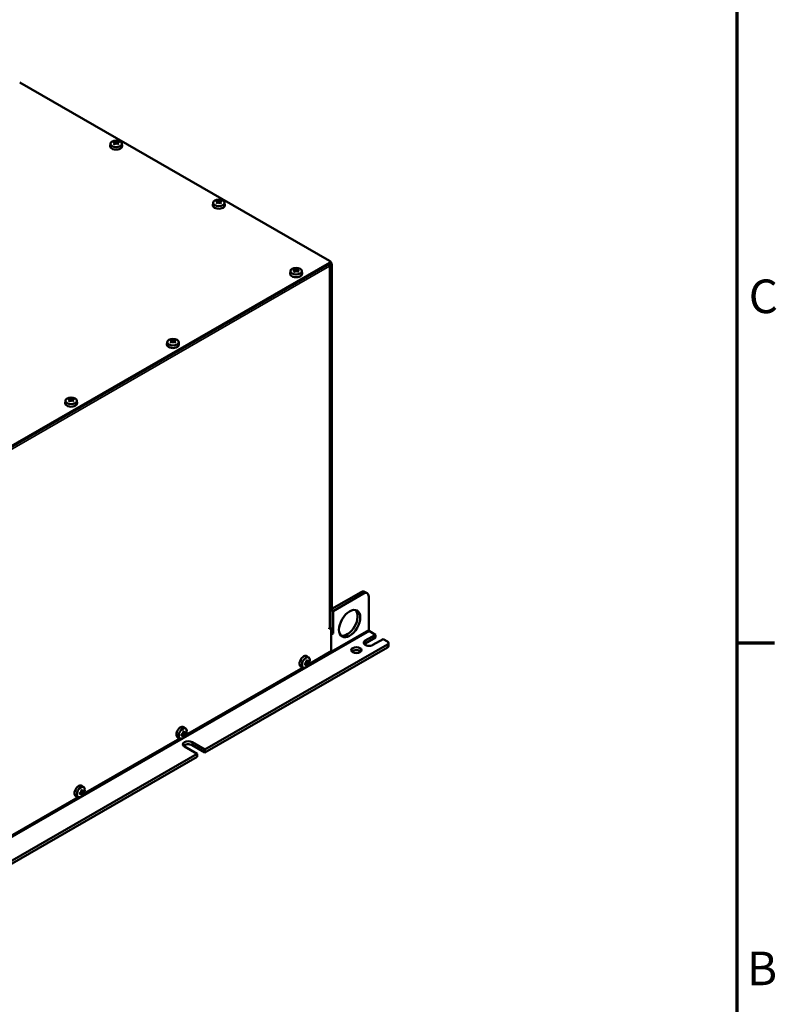
# Model space of a CAD drawing. Units: millimetres. Extents: x 0 to 2376, y 0 to 1680.
# Drawn here: x 2037 to 2352, y 409 to 820 of the extents above; entities that cross this region are included whole.
import ezdxf

# ---------------------------------------------------------------- set-up
doc = ezdxf.new("R2010")
doc.units = ezdxf.units.MM
doc.header["$LTSCALE"] = 4
for name, color, linetype, lineweight in [('Rahmen (ISO)', 7, 'Continuous', 70), ('Sichtbar (ISO)', 7, 'Continuous', 50), ('Sichtbar schmal (ISO)', 7, 'Continuous', 35)]:
    doc.layers.add(name, color=color, linetype=linetype, lineweight=lineweight)
doc.styles.add('Notiztext (DIN)', font='isocpeur.ttf')

# ---------------------------------------------------------------- blocks, each defined once
blk = doc.blocks.new('Ränder Standardrahmen')
at = {"layer": 'Rahmen (ISO)'}
blk.add_line((584, 140), (587.9, 140), dxfattribs=at)
at = {"layer": 'Rahmen (ISO)', "flags": 128}
blk.add_lwpolyline([(10, 10), (10, 410), (584, 410), (584, 10), (10, 10)], dxfattribs=at)
at = {"layer": 'Rahmen (ISO)', "char_height": 3.5, "attachment_point": 7, "style": 'Notiztext (DIN)'}
for s, insert in [('C', (585.23, 173.25)), ('B', (585.05, 103.25))]:
    blk.add_mtext(s, dxfattribs=dict(at, insert=insert))

msp = doc.modelspace()

# ---------------------------------------------------------------- linework, layer by layer
at = {"layer": 'Sichtbar (ISO)'}
for p, q in [((2166.44, 719.17), (2037.39, 793.48)), ((2075.13, 768.02), (2075.02, 767)), ((2076.76, 768.36), (2076.76, 768.58)), ((2076.87, 768.8), (2077.2, 767.97)), ((2076.94, 768.5), (2076.94, 768.19)), ((2076.94, 768.19), (2076.94, 768.19)), ((2076.94, 768.19), (2076.94, 767.75)), ((2077.25, 768.68), (2077.25, 768.01)), ((2077.78, 768.01), (2077.78, 768.68)), ((2077.84, 767.97), (2078.16, 768.8)), ((2078.1, 768.19), (2078.1, 768.5)), ((2078.1, 767.75), (2078.1, 768.19)), ((2078.27, 768.58), (2078.27, 768.36)), ((2079.9, 768.02), (2080.01, 767)), ((2117.91, 743.38), (2117.8, 742.37)), ((2119.54, 743.72), (2119.54, 743.94)), ((2119.65, 744.16), (2119.98, 743.33)), ((2119.72, 743.86), (2119.72, 743.56)), ((2119.72, 743.56), (2119.72, 743.55)), ((2119.72, 743.55), (2119.72, 743.12)), ((2120.03, 744.04), (2120.03, 743.37)), ((2120.56, 743.37), (2120.56, 744.04)), ((2120.62, 743.33), (2120.94, 744.16)), ((2120.88, 743.56), (2120.88, 743.86)), ((2120.88, 743.12), (2120.88, 743.55)), ((2121.05, 743.94), (2121.05, 743.72)), ((2122.68, 743.38), (2122.79, 742.37)), ((1957.13, 597.82), (2166.44, 718.35)), ((1957.13, 597.42), (2166.44, 717.95)), ((2166.73, 718.76), (2166.73, 718.35)), ((2150.08, 714.88), (2149.98, 713.86)), ((2151.72, 715.22), (2151.72, 715.44)), ((2151.83, 715.66), (2152.15, 714.83)), ((2151.89, 715.36), (2151.89, 715.05)), ((2151.89, 715.05), (2151.89, 715.05)), ((2151.89, 715.05), (2151.89, 714.62)), ((2152.2, 715.54), (2152.2, 714.87)), ((2152.74, 714.87), (2152.74, 715.54)), ((2152.79, 714.83), (2153.11, 715.66)), ((2153.05, 715.05), (2153.05, 715.36)), ((2153.05, 714.62), (2153.05, 715.05)), ((2153.22, 715.44), (2153.22, 715.22)), ((2154.86, 714.88), (2154.97, 713.86)), ((2166.2, 717.67), (2166.44, 717.53)), ((2166.44, 716.72), (2166.44, 716.92)), ((2166.73, 566.7), (2166.73, 717.13)), ((2166.97, 573.55), (2166.97, 717.43)), ((2167.32, 573.75), (2167.32, 717.64)), ((2098.82, 685.36), (2098.71, 684.34)), ((2100.45, 685.7), (2100.45, 685.92)), ((2100.56, 686.14), (2100.88, 685.31)), ((2100.63, 685.84), (2100.63, 685.53)), ((2100.63, 685.53), (2100.63, 685.53)), ((2100.63, 685.53), (2100.63, 685.09)), ((2100.94, 686.02), (2100.94, 685.35)), ((2101.47, 685.35), (2101.47, 686.02)), ((2101.53, 685.31), (2101.85, 686.14)), ((2101.79, 685.53), (2101.79, 685.84)), ((2101.79, 685.09), (2101.79, 685.53)), ((2101.96, 685.92), (2101.96, 685.7)), ((2103.59, 685.36), (2103.7, 684.34)), ((2056.39, 660.93), (2056.28, 659.91)), ((2058.02, 661.27), (2058.02, 661.49)), ((2058.14, 661.71), (2058.46, 660.88)), ((2058.2, 661.4), (2058.2, 661.1)), ((2058.2, 661.1), (2058.2, 661.1)), ((2058.2, 661.1), (2058.2, 660.66)), ((2058.51, 661.58), (2058.51, 660.92)), ((2059.05, 660.92), (2059.05, 661.58)), ((2059.1, 660.88), (2059.42, 661.71)), ((2059.36, 661.1), (2059.36, 661.4)), ((2059.36, 660.66), (2059.36, 661.1)), ((2059.53, 661.49), (2059.53, 661.27)), ((2061.16, 660.93), (2061.27, 659.91)), ((2167.32, 574.15), (2179.52, 581.18)), ((2167.85, 573.24), (2180.58, 580.57)), ((2182.07, 580.71), (2181.01, 581.32)), ((2182.7, 579.33), (2182.7, 565.44)), ((2166.76, 573.09), (2167.11, 573.29)), ((2166.79, 566.49), (2166.79, 573.1)), ((2167.85, 573.24), (2167.3, 573.55)), ((2167.85, 573.24), (2167.85, 563.83)), ((2166.26, 566.19), (2166.79, 566.49)), ((2167.14, 566.29), (2166.26, 565.78)), ((2166.26, 566.19), (2166.44, 566.29)), ((2166.26, 565.78), (2166.26, 566.19)), ((2166.79, 566.49), (2167.14, 566.29)), ((2167.14, 557.3), (2167.14, 566.29)), ((2167.85, 563.83), (2167.14, 564.24)), ((2167.85, 563.83), (2167.14, 563.43)), ((2181.28, 560.96), (2185.53, 563.4)), ((2185.53, 562.17), (2181.28, 559.73)), ((2185.53, 563.4), (2183.05, 564.82)), ((2185.53, 563.4), (2185.53, 562.17)), ((2114.46, 515.55), (2190.48, 559.33)), ((2114.46, 514.33), (2190.48, 558.1)), ((2188.71, 561.57), (2184.47, 559.12)), ((2190.48, 560.55), (2188.71, 561.57)), ((2190.92, 559.94), (2190.92, 558.71)), ((2157.8, 553.83), (2156.98, 554.43)), ((2157.68, 551.03), (2166.44, 556.07)), ((2106.42, 521.51), (2155.39, 549.71)), ((2155.42, 549.7), (2154.48, 550.11)), ((2156.09, 551.4), (2156.47, 551.18)), ((2156.4, 551.51), (2156.96, 550.82)), ((2156.46, 551.54), (2157.05, 551.2)), ((2157.05, 552.18), (2156.67, 552.4)), ((2156.67, 552.4), (2157.31, 552.03)), ((2157.61, 551.93), (2156.73, 552.06)), ((2157.31, 551.67), (2156.73, 552)), ((2104.82, 521.87), (2105.2, 521.66)), ((2105.14, 521.99), (2105.7, 521.29)), ((2105.2, 522.02), (2105.78, 521.68)), ((2105.78, 522.66), (2105.4, 522.88)), ((2105.4, 522.88), (2106.05, 522.51)), ((2106.34, 522.41), (2105.46, 522.54)), ((2106.05, 522.14), (2105.47, 522.48)), ((2106.54, 524.31), (2105.71, 524.91)), ((2063.99, 497.08), (2104.12, 520.19)), ((2104.15, 520.17), (2103.22, 520.59)), ((2109.16, 518.61), (2114.46, 515.55)), ((2114.46, 514.33), (2109.16, 517.38)), ((2029.61, 466.69), (2111.28, 513.72)), ((2111.28, 513.72), (2105.98, 516.77)), ((2111.28, 512.49), (2111.28, 513.72)), ((2114.46, 515.55), (2114.46, 514.33)), ((2029.61, 465.46), (2111.28, 512.49)), ((2064.11, 499.88), (2063.28, 500.48)), ((2062.4, 497.44), (2062.77, 497.22)), ((2062.71, 497.56), (2063.27, 496.86)), ((2062.77, 497.58), (2063.35, 497.25)), ((2063.35, 498.23), (2062.98, 498.45)), ((2062.98, 498.44), (2063.62, 498.07)), ((2063.92, 497.97), (2063.03, 498.11)), ((2063.62, 497.71), (2063.04, 498.05)), ((2021.57, 472.65), (2061.7, 495.76)), ((2061.73, 495.74), (2060.79, 496.15))]:
    msp.add_line(p, q, dxfattribs=at)
for centre, major_axis, ratio in [((2077.52, 767.93), (-2.39, 0), 0.575862), ((2120.3, 743.3), (-2.39, 0), 0.575862), ((2152.47, 714.8), (-2.39, 0), 0.575862), ((2101.21, 685.27), (-2.39, 0), 0.575862), ((2058.78, 660.84), (-2.39, 0), 0.575862), ((2174.74, 568.01), (3.12, 5.42), 0.578093), ((2177.57, 556.98), (-2.13, 0), 0.575862), ((2156.54, 551.81), (-1.19, -2.07), 0.578093), ((2105.27, 522.28), (-1.19, -2.07), 0.578093), ((2062.84, 497.85), (-1.19, -2.07), 0.578093)]:
    msp.add_ellipse(centre, major_axis=major_axis, ratio=ratio, dxfattribs=at)
for centre, major_axis, ratio, start_param, end_param in [((2078.13, 765.06), (-0.38, 4.17), 0.788507, 0.253336, 0.443293), ((2077.24, 764.85), (2.14, -3.71), 0.578093, 2.515101, 2.645154), ((2077.24, 765.17), (-2.14, -3.71), 0.578093, 4.08203, 4.212083), ((2078.13, 765.77), (3.26, -2.62), 0.212965, 2.108941, 2.298899), ((2077.36, 765.1), (2.06, 3.57), 0.578093, 0.92941, 1.047273), ((2077.67, 765.1), (2.06, -3.57), 0.578093, 2.504074, 2.635564), ((2077.67, 764.92), (-2.06, -3.57), 0.578093, 4.071003, 4.189933), ((2077.8, 765.17), (-2.14, 3.71), 0.578093, 5.656694, 5.786746), ((2077.8, 764.85), (2.14, 3.71), 0.578093, 0.940438, 1.07049), ((2077.52, 765.34), (4.09, 0), 0.817547, 1.505775, 1.635818), ((2124.52, 765.34), (-49.85, 0), 0.210643, 5.95996, 5.960091), ((2077.52, 765.44), (-4.24, 0), 0.817547, 4.66681, 4.757968), ((2077.52, 764.57), (4.24, 0), 0.817547, 1.525217, 1.616375), ((2077.24, 765.17), (-2.14, -3.71), 0.578093, 3.638032, 3.768084), ((2077.24, 764.85), (2.14, -3.71), 0.578093, 2.071103, 2.201155), ((2077.36, 765.1), (2.06, 3.57), 0.578093, 0.506029, 0.637519), ((2077.36, 764.92), (-2.06, 3.57), 0.578093, 5.234845, 5.353775), ((2030.52, 764.67), (49.85, 0), 0.210643, 0.323095, 0.323225), ((2076.9, 765.06), (0.38, 4.17), 0.788507, 5.839892, 6.02985), ((2076.9, 765.77), (3.26, 2.62), 0.212965, 0.842694, 1.032651), ((2077.67, 765.1), (2.06, -3.57), 0.578093, 2.09432, 2.212182), ((2077.8, 764.85), (2.14, 3.71), 0.578093, 0.496439, 0.626491), ((2077.8, 765.17), (-2.14, 3.71), 0.578093, 5.212695, 5.342748), ((2077.52, 766.91), (2.5, 0), 0.575862, 3.079929, 6.344849), ((2120.91, 740.43), (-0.38, 4.17), 0.788507, 0.253336, 0.443293), ((2120.02, 740.21), (2.14, -3.71), 0.578093, 2.515101, 2.645154), ((2120.02, 740.53), (-2.14, -3.71), 0.578093, 4.08203, 4.212083), ((2120.91, 741.14), (3.26, -2.62), 0.212965, 2.108941, 2.298899), ((2120.14, 740.46), (2.06, 3.57), 0.578093, 0.92941, 1.047273), ((2120.45, 740.46), (2.06, -3.57), 0.578093, 2.504074, 2.635564), ((2120.45, 740.28), (-2.06, -3.57), 0.578093, 4.071003, 4.189933), ((2120.58, 740.53), (-2.14, 3.71), 0.578093, 5.656694, 5.786746), ((2120.58, 740.21), (2.14, 3.71), 0.578093, 0.940438, 1.07049), ((2120.3, 740.71), (4.09, 0), 0.817547, 1.505775, 1.635818), ((2167.3, 740.71), (-49.85, 0), 0.210643, 5.95996, 5.960091), ((2120.3, 740.81), (-4.24, 0), 0.817547, 4.66681, 4.757968), ((2120.3, 739.94), (4.24, 0), 0.817547, 1.525217, 1.616375), ((2120.02, 740.53), (-2.14, -3.71), 0.578093, 3.638032, 3.768084), ((2120.02, 740.21), (2.14, -3.71), 0.578093, 2.071103, 2.201155), ((2120.14, 740.46), (2.06, 3.57), 0.578093, 0.506029, 0.637519), ((2120.14, 740.28), (-2.06, 3.57), 0.578093, 5.234845, 5.353775), ((2073.3, 740.04), (49.85, 0), 0.210643, 0.323095, 0.323225), ((2119.68, 740.43), (0.38, 4.17), 0.788507, 5.839892, 6.02985), ((2119.68, 741.14), (3.26, 2.62), 0.212965, 0.842694, 1.032651), ((2120.45, 740.46), (2.06, -3.57), 0.578093, 2.09432, 2.212182), ((2120.58, 740.21), (2.14, 3.71), 0.578093, 0.496439, 0.626491), ((2120.58, 740.53), (-2.14, 3.71), 0.578093, 5.212695, 5.342748), ((2120.3, 742.28), (2.5, 0), 0.575862, 3.079929, 6.344849), ((2165.73, 718.76), (1, 0), 0.575862, 5.497787, 7.068583), ((2165.73, 718.35), (1, 0), 0.575862, 5.497787, 6.283185), ((2166.26, 717.84), (0.499, -0.867), 0.578093, 0.787332, 1.680131), ((2166.61, 718.04), (-0.499, 0.867), 0.578093, 3.928925, 5.33589), ((2152.47, 713.77), (2.5, 0), 0.575862, 3.079929, 6.344849), ((2153.08, 711.93), (-0.38, 4.17), 0.788507, 0.253336, 0.443293), ((2152.19, 711.71), (2.14, -3.71), 0.578093, 2.515101, 2.645154), ((2152.19, 712.03), (-2.14, -3.71), 0.578093, 4.08203, 4.212083), ((2153.08, 712.63), (3.26, -2.62), 0.212965, 2.108941, 2.298899), ((2152.31, 711.96), (2.06, 3.57), 0.578093, 0.92941, 1.047273), ((2152.63, 711.96), (2.06, -3.57), 0.578093, 2.504074, 2.635564), ((2152.63, 711.78), (-2.06, -3.57), 0.578093, 4.071003, 4.189933), ((2152.75, 712.03), (-2.14, 3.71), 0.578093, 5.656694, 5.786746), ((2152.75, 711.71), (2.14, 3.71), 0.578093, 0.940438, 1.07049), ((2152.47, 712.2), (4.09, 0), 0.817547, 1.505775, 1.635818), ((2199.47, 712.2), (-49.85, 0), 0.210643, 5.95996, 5.960091), ((2152.47, 712.3), (-4.24, 0), 0.817547, 4.66681, 4.757968), ((2152.47, 711.43), (4.24, 0), 0.817547, 1.525217, 1.616375), ((2152.19, 712.03), (-2.14, -3.71), 0.578093, 3.638032, 3.768084), ((2152.19, 711.71), (2.14, -3.71), 0.578093, 2.071103, 2.201155), ((2152.31, 711.96), (2.06, 3.57), 0.578093, 0.506029, 0.637519), ((2152.31, 711.78), (-2.06, 3.57), 0.578093, 5.234845, 5.353775), ((2105.47, 711.54), (49.85, 0), 0.210643, 0.323095, 0.323225), ((2151.86, 711.93), (0.38, 4.17), 0.788507, 5.839892, 6.02985), ((2152.63, 711.96), (2.06, -3.57), 0.578093, 2.09432, 2.212182), ((2151.86, 712.63), (3.26, 2.62), 0.212965, 0.842694, 1.032651), ((2152.75, 711.71), (2.14, 3.71), 0.578093, 0.496439, 0.626491), ((2152.75, 712.03), (-2.14, 3.71), 0.578093, 5.212695, 5.342748), ((2165.73, 717.33), (0.499, -0.867), 0.578093, 0.787332, 1.750938), ((2165.73, 717.13), (1, 0), 0.575862, 5.497787, 7.068583), ((2101.82, 682.4), (-0.38, 4.17), 0.788507, 0.253336, 0.443293), ((2100.92, 682.19), (2.14, -3.71), 0.578093, 2.515101, 2.645154), ((2100.92, 682.51), (-2.14, -3.71), 0.578093, 4.08203, 4.212083), ((2101.82, 683.11), (3.26, -2.62), 0.212965, 2.108941, 2.298899), ((2101.05, 682.44), (2.06, 3.57), 0.578093, 0.92941, 1.047273), ((2101.36, 682.44), (2.06, -3.57), 0.578093, 2.504074, 2.635564), ((2101.36, 682.26), (-2.06, -3.57), 0.578093, 4.071003, 4.189933), ((2101.49, 682.51), (-2.14, 3.71), 0.578093, 5.656694, 5.786746), ((2101.49, 682.19), (2.14, 3.71), 0.578093, 0.940438, 1.07049), ((2101.21, 682.68), (4.09, 0), 0.817547, 1.505775, 1.635818), ((2148.21, 682.68), (-49.85, 0), 0.210643, 5.95996, 5.960091), ((2101.21, 682.78), (-4.24, 0), 0.817547, 4.66681, 4.757968), ((2101.21, 681.91), (4.24, 0), 0.817547, 1.525217, 1.616375), ((2100.92, 682.51), (-2.14, -3.71), 0.578093, 3.638032, 3.768084), ((2100.92, 682.19), (2.14, -3.71), 0.578093, 2.071103, 2.201155), ((2101.05, 682.44), (2.06, 3.57), 0.578093, 0.506029, 0.637519), ((2101.05, 682.26), (-2.06, 3.57), 0.578093, 5.234845, 5.353775), ((2054.2, 682.01), (49.85, 0), 0.210643, 0.323095, 0.323225), ((2100.59, 682.4), (0.38, 4.17), 0.788507, 5.839892, 6.02985), ((2100.59, 683.11), (3.26, 2.62), 0.212965, 0.842694, 1.032651), ((2101.36, 682.44), (2.06, -3.57), 0.578093, 2.09432, 2.212182), ((2101.49, 682.19), (2.14, 3.71), 0.578093, 0.496439, 0.626491), ((2101.49, 682.51), (-2.14, 3.71), 0.578093, 5.212695, 5.342748), ((2101.21, 684.25), (2.5, 0), 0.575862, 3.079929, 6.344849), ((2059.39, 657.97), (-0.38, 4.17), 0.788507, 0.253336, 0.443293), ((2058.5, 657.75), (2.14, -3.71), 0.578093, 2.515101, 2.645154), ((2058.5, 658.08), (-2.14, -3.71), 0.578093, 4.08203, 4.212083), ((2059.39, 658.68), (3.26, -2.62), 0.212965, 2.108941, 2.298899), ((2058.62, 658.01), (2.06, 3.57), 0.578093, 0.92941, 1.047273), ((2058.93, 658.01), (2.06, -3.57), 0.578093, 2.504074, 2.635564), ((2058.93, 657.83), (-2.06, -3.57), 0.578093, 4.071003, 4.189933), ((2059.06, 658.08), (-2.14, 3.71), 0.578093, 5.656694, 5.786746), ((2059.06, 657.75), (2.14, 3.71), 0.578093, 0.940438, 1.07049), ((2058.78, 658.25), (4.09, 0), 0.817547, 1.505775, 1.635818), ((2105.78, 658.25), (-49.85, 0), 0.210643, 5.95996, 5.960091), ((2058.78, 658.35), (-4.24, 0), 0.817547, 4.66681, 4.757968), ((2058.78, 657.48), (4.24, 0), 0.817547, 1.525217, 1.616375), ((2058.5, 658.08), (-2.14, -3.71), 0.578093, 3.638032, 3.768084), ((2058.5, 657.75), (2.14, -3.71), 0.578093, 2.071103, 2.201155), ((2011.78, 657.58), (49.85, 0), 0.210643, 0.323095, 0.323225), ((2058.62, 658.01), (2.06, 3.57), 0.578093, 0.506029, 0.637519), ((2058.62, 657.83), (-2.06, 3.57), 0.578093, 5.234845, 5.353775), ((2058.16, 657.97), (0.38, 4.17), 0.788507, 5.839892, 6.02985), ((2058.93, 658.01), (2.06, -3.57), 0.578093, 2.09432, 2.212182), ((2058.16, 658.68), (3.26, 2.62), 0.212965, 0.842694, 1.032651), ((2059.06, 657.75), (2.14, 3.71), 0.578093, 0.496439, 0.626491), ((2059.06, 658.08), (-2.14, 3.71), 0.578093, 5.212695, 5.342748), ((2058.78, 659.82), (2.5, 0), 0.575862, 3.079929, 6.344849), ((2179.52, 578.72), (1.5, 2.6), 0.578093, 0, 0.783464), ((2180.58, 578.11), (1.5, 2.6), 0.578093, 5.495853, 7.06665), ((2166.26, 573.95), (0.499, -0.867), 0.578093, 6.226162, 7.070517), ((2166.61, 574.16), (0.499, -0.867), 0.578093, 0, 0.787332), ((2173.68, 568.62), (-3.12, -5.42), 0.578093, 0.170199, 2.971394), ((2165.73, 566.7), (1, 0), 0.575862, 5.497787, 6.283185), ((2183.05, 565.23), (-0.25, 0.433), 0.578093, 0.787332, 2.358128), ((2182.88, 560.04), (-2.25, 0), 0.575862, 5.497787, 8.63938), ((2182.88, 558.81), (-2.25, 0), 0.575862, 5.497787, 5.79023), ((2189.42, 559.94), (1.5, 0), 0.575862, 5.497787, 7.068583), ((2189.42, 558.71), (1.5, 0), 0.575862, 5.497787, 6.283185), ((2155.65, 552.31), (-1.25, -2.17), 0.578093, 3.07957, 6.345208), ((2166.44, 556.89), (-0.499, -0.867), 0.578093, 0.783464, 2.354261), ((2177.57, 555.76), (-2.13, 0), 0.575862, 3.666425, 5.758353), ((2154.01, 553.59), (-4.29, 0), 0.575862, 2.069169, 2.199221), ((2154.97, 553.41), (0.64, -4.14), 0.21185, 0.845704, 1.035662), ((2154.01, 552.94), (4.29, 0), 0.575862, 5.210762, 5.340814), ((2154.01, 553.44), (4.12, 0), 0.575862, 5.232813, 5.351841), ((2154.01, 553.08), (-4.12, 0), 0.575862, 2.092272, 2.210249), ((2177.22, 594.14), (-24.93, -43.17), 0.210237, 0.323341, 0.323471), ((2153.72, 552.76), (-3.54, 2.04), 0.001578, 3.692962, 3.823005), ((2153.63, 553.48), (-2.13, -3.66), 0.815969, 1.527947, 1.619105), ((2153.63, 552.61), (3.67, -2.12), 0.001578, 0.570812, 0.66197), ((2154.36, 552.35), (-3.9, -1.51), 0.209917, 2.108446, 2.298404), ((2153.72, 553.1), (2.14, -3.71), 0.578093, 0.944305, 1.074357), ((2153.72, 553.1), (2.14, -3.71), 0.578093, 0.500306, 0.630359), ((2154.36, 553.77), (3.43, -2.4), 0.787689, 5.835242, 6.025199), ((2153.85, 553.17), (-2.06, 3.57), 0.578093, 4.07487, 4.194006), ((2154.16, 553.35), (2.06, -3.57), 0.578093, 0.509897, 0.641386), ((2154.16, 553.35), (2.06, -3.57), 0.578093, 0.933278, 1.051366), ((2154.3, 553.77), (3.54, -2.04), 0.001578, 0.551369, 0.681412), ((2177.8, 540.13), (-26.53, 15.38), 0.001074, 5.611159, 5.61129), ((2154.3, 553.09), (-2.05, -3.54), 0.815969, 1.508504, 1.638547), ((2154.29, 553.42), (-2.14, 3.71), 0.578093, 4.085898, 4.21595), ((2154.29, 553.42), (-2.14, 3.71), 0.578093, 3.641899, 3.771951), ((2154.38, 553.92), (-3.67, 2.12), 0.001578, 3.712404, 3.803562), ((2154.38, 553.04), (2.13, 3.66), 0.815969, 4.669539, 4.760697), ((2154.01, 553.08), (-4.12, 0), 0.575862, 2.50214, 2.63363), ((2130.8, 512.39), (24.93, 43.17), 0.210237, 5.960206, 5.960337), ((2154.01, 553.59), (-4.29, 0), 0.575862, 2.513168, 2.64322), ((2154.01, 552.94), (4.29, 0), 0.575862, 5.65476, 5.784813), ((2153.75, 552.71), (3.79, -1.77), 0.789622, 0.257538, 0.447496), ((2104.39, 522.79), (-1.25, -2.17), 0.578093, 3.07957, 6.345208), ((2102.74, 524.07), (-4.29, 0), 0.575862, 2.069169, 2.199221), ((2102.74, 523.92), (4.12, 0), 0.575862, 5.232813, 5.351841), ((2103.71, 523.89), (0.64, -4.14), 0.21185, 0.845704, 1.035662), ((2102.74, 523.56), (-4.12, 0), 0.575862, 2.092272, 2.210249), ((2102.74, 523.42), (4.29, 0), 0.575862, 5.210762, 5.340814), ((2125.95, 564.61), (-24.93, -43.17), 0.210237, 0.323341, 0.323471), ((2102.45, 523.24), (-3.54, 2.04), 0.001578, 3.692962, 3.823005), ((2102.36, 523.96), (-2.13, -3.66), 0.815969, 1.527947, 1.619105), ((2102.36, 523.09), (3.67, -2.12), 0.001578, 0.570812, 0.66197), ((2103.09, 522.83), (-3.9, -1.51), 0.209917, 2.108446, 2.298404), ((2102.46, 523.58), (2.14, -3.71), 0.578093, 0.944305, 1.074357), ((2102.46, 523.58), (2.14, -3.71), 0.578093, 0.500306, 0.630359), ((2103.09, 524.25), (3.43, -2.4), 0.787689, 5.835242, 6.025199), ((2102.58, 523.65), (-2.06, 3.57), 0.578093, 4.07487, 4.194006), ((2102.9, 523.83), (2.06, -3.57), 0.578093, 0.509897, 0.641386), ((2102.9, 523.83), (2.06, -3.57), 0.578093, 0.933278, 1.051366), ((2103.03, 524.24), (3.54, -2.04), 0.001578, 0.551369, 0.681412), ((2126.53, 510.61), (-26.53, 15.38), 0.001074, 5.611159, 5.61129), ((2103.03, 523.57), (-2.05, -3.54), 0.815969, 1.508504, 1.638547), ((2103.02, 523.9), (-2.14, 3.71), 0.578093, 4.085898, 4.21595), ((2103.02, 523.9), (-2.14, 3.71), 0.578093, 3.641899, 3.771951), ((2103.12, 524.39), (-3.67, 2.12), 0.001578, 3.712404, 3.803562), ((2103.12, 523.52), (2.13, 3.66), 0.815969, 4.669539, 4.760697), ((2102.74, 523.56), (-4.12, 0), 0.575862, 2.50214, 2.63363), ((2079.53, 482.87), (24.93, 43.17), 0.210237, 5.960206, 5.960337), ((2102.74, 524.07), (-4.29, 0), 0.575862, 2.513168, 2.64322), ((2102.74, 523.42), (4.29, 0), 0.575862, 5.65476, 5.784813), ((2102.48, 523.18), (3.79, -1.77), 0.789622, 0.257538, 0.447496), ((2107.57, 517.69), (-2.25, 0), 0.575862, 3.926991, 7.068583), ((2107.57, 516.46), (-2.25, 0), 0.575862, 3.926991, 5.79023), ((2061.96, 498.36), (-1.25, -2.17), 0.578093, 3.07957, 6.345208), ((2060.31, 499.63), (-4.29, 0), 0.575862, 2.069169, 2.199221), ((2060.31, 499.49), (4.12, 0), 0.575862, 5.232813, 5.351841), ((2061.28, 499.46), (0.64, -4.14), 0.21185, 0.845704, 1.035662), ((2060.31, 498.99), (4.29, 0), 0.575862, 5.210762, 5.340814), ((2060.31, 499.13), (-4.12, 0), 0.575862, 2.092272, 2.210249), ((2083.52, 540.18), (-24.93, -43.17), 0.210237, 0.323341, 0.323471), ((2060.02, 498.81), (-3.54, 2.04), 0.001578, 3.692962, 3.823005), ((2059.94, 499.53), (-2.13, -3.66), 0.815969, 1.527947, 1.619105), ((2059.94, 498.66), (3.67, -2.12), 0.001578, 0.570812, 0.66197), ((2060.67, 498.4), (-3.9, -1.51), 0.209917, 2.108446, 2.298404), ((2060.03, 499.15), (2.14, -3.71), 0.578093, 0.944305, 1.074357), ((2060.03, 499.15), (2.14, -3.71), 0.578093, 0.500306, 0.630359), ((2060.67, 499.82), (3.43, -2.4), 0.787689, 5.835242, 6.025199), ((2060.16, 499.22), (-2.06, 3.57), 0.578093, 4.07487, 4.194006), ((2060.47, 499.4), (2.06, -3.57), 0.578093, 0.509897, 0.641386), ((2060.47, 499.4), (2.06, -3.57), 0.578093, 0.933278, 1.051366), ((2084.1, 486.17), (-26.53, 15.38), 0.001074, 5.611159, 5.61129), ((2060.6, 499.81), (3.54, -2.04), 0.001578, 0.551369, 0.681412), ((2060.6, 499.14), (-2.05, -3.54), 0.815969, 1.508504, 1.638547), ((2060.59, 499.47), (-2.14, 3.71), 0.578093, 4.085898, 4.21595), ((2060.59, 499.47), (-2.14, 3.71), 0.578093, 3.641899, 3.771951), ((2060.69, 499.96), (-3.67, 2.12), 0.001578, 3.712404, 3.803562), ((2060.69, 499.09), (2.13, 3.66), 0.815969, 4.669539, 4.760697), ((2060.31, 499.13), (-4.12, 0), 0.575862, 2.50214, 2.63363), ((2037.1, 458.44), (24.93, 43.17), 0.210237, 5.960206, 5.960337), ((2060.31, 499.63), (-4.29, 0), 0.575862, 2.513168, 2.64322), ((2060.31, 498.99), (4.29, 0), 0.575862, 5.65476, 5.784813), ((2060.05, 498.75), (3.79, -1.77), 0.789622, 0.257538, 0.447496)]:
    msp.add_ellipse(centre, major_axis=major_axis, ratio=ratio, start_param=start_param, end_param=end_param, dxfattribs=at)
for points in [[(2076.76, 768.58), (2076.82, 768.55), (2076.88, 768.52), (2076.94, 768.5)], [(2076.76, 768.36), (2076.82, 768.3), (2076.88, 768.25), (2076.94, 768.19)], [(2077.32, 768.9), (2077.3, 768.83), (2077.28, 768.75), (2077.25, 768.68)], [(2077.32, 768.03), (2077.3, 768.03), (2077.28, 768.02), (2077.25, 768.01)], [(2077.71, 768.9), (2077.73, 768.83), (2077.76, 768.75), (2077.78, 768.68)], [(2077.71, 768.03), (2077.73, 768.03), (2077.76, 768.02), (2077.78, 768.01)], [(2078.27, 768.58), (2078.21, 768.55), (2078.15, 768.52), (2078.1, 768.5)], [(2078.27, 768.36), (2078.21, 768.3), (2078.15, 768.25), (2078.1, 768.19)], [(2119.54, 743.94), (2119.6, 743.92), (2119.66, 743.89), (2119.72, 743.86)], [(2119.54, 743.72), (2119.6, 743.67), (2119.66, 743.61), (2119.72, 743.56)], [(2120.1, 744.27), (2120.08, 744.19), (2120.06, 744.12), (2120.03, 744.04)], [(2120.1, 743.4), (2120.08, 743.39), (2120.06, 743.38), (2120.03, 743.37)], [(2120.49, 744.27), (2120.51, 744.19), (2120.54, 744.12), (2120.56, 744.04)], [(2120.49, 743.4), (2120.51, 743.39), (2120.54, 743.38), (2120.56, 743.37)], [(2121.05, 743.94), (2120.99, 743.92), (2120.93, 743.89), (2120.88, 743.86)], [(2121.05, 743.72), (2120.99, 743.67), (2120.93, 743.61), (2120.88, 743.56)], [(2151.72, 715.44), (2151.77, 715.41), (2151.83, 715.39), (2151.89, 715.36)], [(2151.72, 715.22), (2151.77, 715.16), (2151.83, 715.11), (2151.89, 715.05)], [(2152.28, 715.76), (2152.25, 715.69), (2152.23, 715.61), (2152.2, 715.54)], [(2152.28, 714.9), (2152.25, 714.89), (2152.23, 714.88), (2152.2, 714.87)], [(2152.66, 715.76), (2152.69, 715.69), (2152.71, 715.61), (2152.74, 715.54)], [(2152.66, 714.9), (2152.69, 714.89), (2152.71, 714.88), (2152.74, 714.87)], [(2153.22, 715.44), (2153.17, 715.41), (2153.11, 715.39), (2153.05, 715.36)], [(2153.22, 715.22), (2153.17, 715.16), (2153.11, 715.11), (2153.05, 715.05)], [(2100.45, 685.92), (2100.51, 685.89), (2100.57, 685.86), (2100.63, 685.84)], [(2100.45, 685.7), (2100.51, 685.64), (2100.57, 685.59), (2100.63, 685.53)], [(2101.01, 686.24), (2100.99, 686.17), (2100.96, 686.09), (2100.94, 686.02)], [(2101.01, 685.37), (2100.99, 685.37), (2100.96, 685.36), (2100.94, 685.35)], [(2101.4, 686.24), (2101.42, 686.17), (2101.45, 686.09), (2101.47, 686.02)], [(2101.4, 685.37), (2101.42, 685.37), (2101.45, 685.36), (2101.47, 685.35)], [(2101.96, 685.92), (2101.9, 685.89), (2101.84, 685.86), (2101.79, 685.84)], [(2101.96, 685.7), (2101.9, 685.64), (2101.84, 685.59), (2101.79, 685.53)], [(2058.02, 661.49), (2058.08, 661.46), (2058.14, 661.43), (2058.2, 661.4)], [(2058.02, 661.27), (2058.08, 661.21), (2058.14, 661.15), (2058.2, 661.1)], [(2058.59, 661.81), (2058.56, 661.74), (2058.54, 661.66), (2058.51, 661.58)], [(2058.59, 660.94), (2058.56, 660.93), (2058.54, 660.93), (2058.51, 660.92)], [(2058.97, 661.81), (2059, 661.74), (2059.02, 661.66), (2059.04, 661.58)], [(2058.97, 660.94), (2059, 660.93), (2059.02, 660.93), (2059.04, 660.92)], [(2059.53, 661.49), (2059.47, 661.46), (2059.42, 661.43), (2059.36, 661.4)], [(2059.53, 661.27), (2059.47, 661.21), (2059.42, 661.15), (2059.36, 661.1)], [(2156.52, 551.59), (2156.51, 551.57), (2156.49, 551.56), (2156.47, 551.54)], [(2156.52, 550.94), (2156.51, 551.02), (2156.49, 551.1), (2156.47, 551.18)], [(2156.72, 551.93), (2156.72, 551.95), (2156.73, 551.98), (2156.73, 552)], [(2156.72, 550.83), (2156.72, 550.89), (2156.73, 550.96), (2156.73, 551.02)], [(2157.28, 552.25), (2157.2, 552.23), (2157.12, 552.2), (2157.05, 552.18)], [(2157.28, 551.15), (2157.2, 551.17), (2157.12, 551.19), (2157.05, 551.2)], [(2157.47, 552.14), (2157.42, 552.1), (2157.37, 552.06), (2157.31, 552.03)], [(2157.47, 551.49), (2157.42, 551.55), (2157.37, 551.61), (2157.31, 551.66)], [(2105.26, 522.07), (2105.24, 522.05), (2105.22, 522.04), (2105.2, 522.02)], [(2105.26, 521.42), (2105.24, 521.5), (2105.22, 521.58), (2105.2, 521.66)], [(2105.45, 522.4), (2105.46, 522.43), (2105.46, 522.45), (2105.47, 522.48)], [(2105.45, 521.31), (2105.46, 521.37), (2105.46, 521.44), (2105.47, 521.5)], [(2106.01, 522.73), (2105.94, 522.7), (2105.86, 522.68), (2105.78, 522.66)], [(2106.01, 521.63), (2105.94, 521.65), (2105.86, 521.67), (2105.78, 521.68)], [(2106.21, 522.62), (2106.15, 522.58), (2106.1, 522.54), (2106.05, 522.51)], [(2106.21, 521.97), (2106.15, 522.02), (2106.1, 522.08), (2106.05, 522.14)], [(2062.83, 497.64), (2062.81, 497.62), (2062.8, 497.6), (2062.78, 497.59)], [(2062.83, 496.99), (2062.81, 497.07), (2062.8, 497.15), (2062.78, 497.22)], [(2063.03, 497.97), (2063.03, 498), (2063.04, 498.02), (2063.04, 498.05)], [(2063.03, 496.88), (2063.03, 496.94), (2063.04, 497.01), (2063.04, 497.07)], [(2063.59, 498.3), (2063.51, 498.27), (2063.43, 498.25), (2063.36, 498.23)], [(2063.59, 497.2), (2063.51, 497.22), (2063.43, 497.23), (2063.36, 497.25)], [(2063.78, 498.18), (2063.73, 498.15), (2063.67, 498.11), (2063.62, 498.07)], [(2063.78, 497.53), (2063.73, 497.59), (2063.67, 497.65), (2063.62, 497.71)]]:
    msp.add_open_spline(points, degree=3, dxfattribs=at)
for points, weights in [([(2076.87, 768.8), (2076.91, 768.91), (2076.94, 769.02)], [1, 1.00020179627, 1]), ([(2077.25, 768.01), (2077.25, 768.01), (2077.25, 768.01)], [0.966831344689, 0.966821054824, 0.966810769189]), ([(2077.78, 768.68), (2077.78, 768.68), (2077.78, 768.68)], [0.966831344689, 0.966821054824, 0.966810769189]), ([(2078.09, 769.02), (2078.13, 768.91), (2078.16, 768.8)], [1, 1.00020179626, 1]), ([(2078.1, 768.19), (2078.1, 768.19), (2078.1, 768.19)], [0.966831344689, 0.966821054824, 0.966810769189]), ([(2119.65, 744.16), (2119.69, 744.27), (2119.72, 744.39)], [1, 1.00020179627, 1]), ([(2120.03, 743.37), (2120.03, 743.37), (2120.03, 743.37)], [0.966831344689, 0.966821054824, 0.966810769189]), ([(2120.56, 744.04), (2120.56, 744.04), (2120.56, 744.04)], [0.966831344689, 0.966821054824, 0.966810769189]), ([(2120.87, 744.39), (2120.91, 744.27), (2120.94, 744.16)], [1, 1.00020179626, 1]), ([(2120.88, 743.56), (2120.88, 743.55), (2120.88, 743.55)], [0.966831344689, 0.966821054824, 0.966810769189]), ([(2151.83, 715.66), (2151.86, 715.77), (2151.89, 715.89)], [1, 1.00020179627, 1]), ([(2152.2, 714.87), (2152.2, 714.87), (2152.2, 714.87)], [0.966831344689, 0.966821054824, 0.966810769189]), ([(2152.74, 715.54), (2152.74, 715.54), (2152.74, 715.54)], [0.966831344689, 0.966821054824, 0.966810769189]), ([(2153.05, 715.89), (2153.08, 715.77), (2153.11, 715.66)], [1, 1.00020179626, 1]), ([(2153.05, 715.05), (2153.05, 715.05), (2153.05, 715.05)], [0.966831344689, 0.966821054824, 0.966810769189]), ([(2100.56, 686.14), (2100.59, 686.25), (2100.63, 686.36)], [1, 1.00020179627, 1]), ([(2100.94, 685.35), (2100.94, 685.35), (2100.94, 685.35)], [0.966831344689, 0.966821054824, 0.966810769189]), ([(2101.47, 686.02), (2101.47, 686.02), (2101.47, 686.02)], [0.966831344689, 0.966821054824, 0.966810769189]), ([(2101.78, 686.36), (2101.82, 686.25), (2101.85, 686.14)], [1, 1.00020179626, 1]), ([(2101.79, 685.53), (2101.79, 685.53), (2101.79, 685.53)], [0.966831344689, 0.966821054824, 0.966810769189]), ([(2058.14, 661.71), (2058.17, 661.82), (2058.2, 661.93)], [1, 1.00020179627, 1]), ([(2058.51, 660.92), (2058.51, 660.92), (2058.51, 660.92)], [0.966831344689, 0.966821054824, 0.966810769189]), ([(2059.04, 661.58), (2059.05, 661.58), (2059.05, 661.58)], [0.966831344689, 0.966821054824, 0.966810769189]), ([(2059.36, 661.93), (2059.39, 661.82), (2059.42, 661.71)], [1, 1.00020179626, 1]), ([(2059.36, 661.1), (2059.36, 661.1), (2059.36, 661.1)], [0.966831344689, 0.966821054824, 0.966810769189]), ([(2156.47, 551.18), (2156.47, 551.18), (2156.47, 551.18)], [0.966831344689, 0.966821054824, 0.966810769189]), ([(2156.73, 552), (2156.73, 552), (2156.73, 552)], [0.966831344689, 0.966821054824, 0.966810769189]), ([(2157.19, 550.76), (2157.08, 550.79), (2156.96, 550.82)], [1, 1.00020179627, 1]), ([(2157.05, 551.2), (2157.05, 551.2), (2157.05, 551.2)], [0.966831344689, 0.966821054824, 0.966810769189]), ([(2157.31, 552.03), (2157.31, 552.03), (2157.31, 552.03)], [0.966831344689, 0.966821054824, 0.966810769189]), ([(2157.61, 551.93), (2157.69, 551.85), (2157.77, 551.76)], [1, 1.00020179628, 1]), ([(2105.2, 521.66), (2105.2, 521.66), (2105.2, 521.66)], [0.966831344689, 0.966821054824, 0.966810769189]), ([(2105.47, 522.48), (2105.47, 522.48), (2105.47, 522.48)], [0.966831344689, 0.966821054824, 0.966810769189]), ([(2105.93, 521.24), (2105.81, 521.27), (2105.7, 521.29)], [1, 1.00020179627, 1]), ([(2105.78, 521.68), (2105.78, 521.68), (2105.78, 521.68)], [0.966831344689, 0.966821054824, 0.966810769189]), ([(2106.05, 522.51), (2106.05, 522.51), (2106.05, 522.51)], [0.966831344689, 0.966821054824, 0.966810769189]), ([(2106.34, 522.41), (2106.42, 522.32), (2106.5, 522.24)], [1, 1.00020179628, 1]), ([(2062.78, 497.22), (2062.77, 497.22), (2062.77, 497.22)], [0.966831344689, 0.966821054824, 0.966810769189]), ([(2063.04, 498.05), (2063.04, 498.05), (2063.04, 498.05)], [0.966831344689, 0.966821054824, 0.966810769189]), ([(2063.5, 496.81), (2063.38, 496.83), (2063.27, 496.86)], [1, 1.00020179627, 1]), ([(2063.36, 497.25), (2063.35, 497.25), (2063.35, 497.25)], [0.966831344689, 0.966821054824, 0.966810769189]), ([(2063.62, 498.07), (2063.62, 498.07), (2063.62, 498.07)], [0.966831344689, 0.966821054824, 0.966810769189]), ([(2063.92, 497.97), (2064, 497.89), (2064.08, 497.81)], [1, 1.00020179628, 1])]:
    msp.add_rational_spline(points, weights, degree=2, dxfattribs=at)
at = {"layer": 'Sichtbar schmal (ISO)'}
for p, q in [((2166.44, 718.35), (2166.44, 717.95)), ((2166.44, 716.92), (1957.49, 596.6)), ((2166.44, 717.53), (2166.31, 717.46)), ((2166.44, 566.29), (2166.44, 716.72)), ((2166.97, 717.43), (2167.32, 717.64)), ((2179.52, 581.18), (2180.58, 580.57)), ((2167.32, 573.75), (2166.97, 573.55)), ((2183.05, 564.82), (1940.87, 425.36)), ((2157.68, 551.03), (2182.7, 565.44)), ((2181.28, 560.96), (2181.28, 559.73)), ((2190.48, 559.33), (2190.48, 558.1)), ((2106.42, 521.51), (2155.39, 549.71)), ((2063.99, 497.08), (2104.12, 520.19)), ((2109.16, 518.61), (2109.16, 517.38)), ((2021.56, 472.64), (2061.7, 495.76))]:
    msp.add_line(p, q, dxfattribs=at)

# ---------------------------------------------------------------- block references
at = {"xscale": 4, "yscale": 4, "zscale": 4}
msp.add_blockref('Ränder Standardrahmen', (0, 0), dxfattribs=at)

doc.saveas('drawing.dxf')
